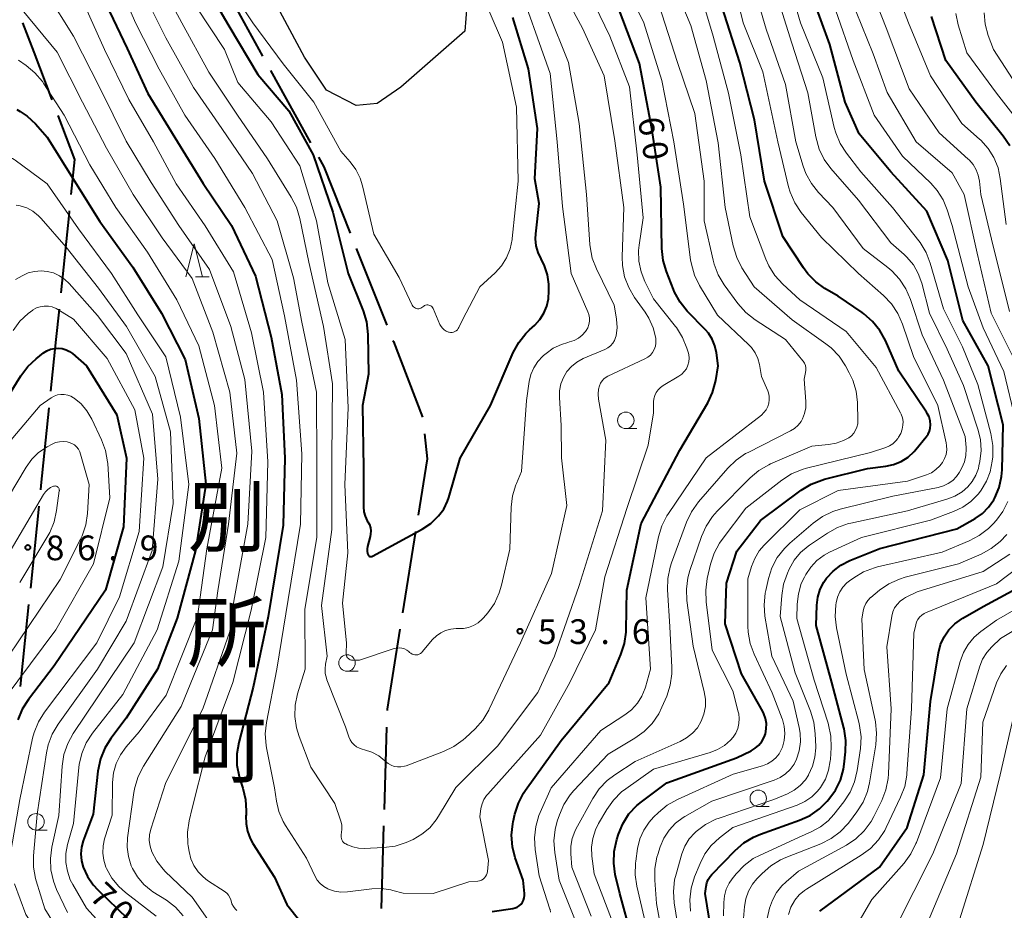
# Model space of a CAD drawing. Units: metres. Extents: x -74000 to -72000, y 31499 to 33000.
# Drawn here: x -72277 to -72128, y 31568 to 31703 of the extents above; entities that cross this region are included whole.
import ezdxf
from ezdxf.enums import TextEntityAlignment as Align

# ---------------------------------------------------------------- set-up
doc = ezdxf.new("R2010")
doc.units = ezdxf.units.M
for name, color, linetype, lineweight in [('110600_大字・町・丁目界', 7, 'Continuous', 40), ('510100_河川', 7, 'Continuous', 30), ('633100_広葉樹林', 7, 'Continuous', 13), ('633200_針葉樹林', 7, 'Continuous', 13), ('710100_等高線(計曲線)', 7, 'Continuous', 40), ('710200_等高線(主曲線)', 7, 'Continuous', 13), ('731200_図化機測定による標高点', 7, 'Continuous', 40), ('811400_(注記)大字・町・丁目', 7, 'Continuous', 80)]:
    doc.layers.add(name, color=color, linetype=linetype, lineweight=lineweight)
doc.styles.add('Style-Kanji V', font='MS Gothic.ttf')
doc.styles.add('Style-WORKING', font='MS Gothic.ttf')

msp = doc.modelspace()

# ---------------------------------------------------------------- linework, layer by layer
at = {"layer": '110600_大字・町・丁目界', "linetype": 'Continuous', "lineweight": 40}
for p, q in [((-72246.342, 31708.905), (-72240.298, 31697.964)), ((-72239.089, 31695.776), (-72233.044, 31684.834)), ((-72226.091, 31668.802), (-72221.463, 31657.191)), ((-72275.482, 31617.306), (-72274.2, 31629.74)), ((-72217.098, 31625.886), (-72219.077, 31613.543)), ((-72221.5, 31596.231), (-72221.869, 31583.737)), ((-72221.943, 31581.238), (-72222.312, 31568.743))]:
    msp.add_line(p, q, dxfattribs=at)
at = {"layer": '110600_大字・町・丁目界', "linetype": 'Continuous', "lineweight": 40, "flags": 128}
for points in [[(-72272.207, 31691.327), (-72274.97, 31698.57), (-72276.662, 31703.006)], [(-72269.317, 31676.988), (-72268.77, 31682.32), (-72271.315, 31688.991)], [(-72231.835, 31682.646), (-72231.02, 31681.17), (-72227.016, 31671.125)], [(-72270.862, 31662.068), (-72269.66, 31673.75), (-72269.58, 31674.43), (-72269.573, 31674.502)], [(-72272.401, 31647.147), (-72271.59, 31654.99), (-72271.118, 31659.581)], [(-72220.537, 31654.868), (-72220.47, 31654.7), (-72216.05, 31643.24), (-72216.046, 31643.204)], [(-72273.943, 31632.227), (-72273.88, 31632.84), (-72272.658, 31644.661)], [(-72215.763, 31640.72), (-72215.33, 31636.91), (-72216.702, 31628.354)], [(-72277.019, 31602.385), (-72275.94, 31612.87), (-72275.739, 31614.819)], [(-72219.473, 31611.075), (-72221.42, 31598.93), (-72221.426, 31598.73)]]:
    msp.add_lwpolyline(points, dxfattribs=at)
at = {"layer": '510100_河川', "linetype": 'Continuous', "lineweight": 30, "flags": 128}
msp.add_lwpolyline([(-72210.7, 31708.98), (-72209.3, 31705.62), (-72209.62, 31701.77), (-72219.32, 31693.27), (-72222.9, 31690.77), (-72226.12, 31690.49), (-72230.6, 31692.82), (-72233.93, 31697.8), (-72248.83, 31725.55), (-72252.85, 31734.76), (-72251.69, 31737), (-72249.13, 31740.55), (-72244.79, 31744.27), (-72235.36, 31747.68)], dxfattribs=at)
at = {"layer": '633100_広葉樹林', "linetype": 'Continuous', "lineweight": 13}
for p, q in [((-72185.21, 31641.49), (-72183.543, 31641.49)), ((-72227.49, 31604.7), (-72225.823, 31604.7)), ((-72165.12, 31584.17), (-72163.453, 31584.17)), ((-72274.67, 31580.62), (-72273.003, 31580.62))]:
    msp.add_line(p, q, dxfattribs=at)
for centre in [(-72185.21, 31642.74), (-72227.49, 31605.95), (-72165.12, 31585.42), (-72274.67, 31581.87)]:
    msp.add_circle(centre, 1.25, dxfattribs=at)
at = {"layer": '633200_針葉樹林', "linetype": 'Continuous', "lineweight": 13}
msp.add_line((-72250.472, 31664.49), (-72248.388, 31664.49), dxfattribs=at)
at = {"layer": '633200_針葉樹林', "linetype": 'Continuous', "lineweight": 13, "flags": 128}
msp.add_lwpolyline([(-72251.93, 31664.49), (-72250.68, 31669.49), (-72249.43, 31664.49)], dxfattribs=at)
at = {"layer": '710100_等高線(計曲線)', "linetype": 'Continuous', "lineweight": 40, "flags": 128}
for points, elevation in [([(-72149.8, 31686.2), (-72151.96, 31691), (-72154.25, 31699.75), (-72157, 31707.25), (-72158.76, 31715.24), (-72159.86, 31725), (-72165.06, 31737), (-72168.49, 31745.51), (-72172.39, 31753), (-72175.47, 31762.53), (-72177.4, 31769), (-72179.83, 31778.17), (-72183.29, 31785), (-72186.15, 31793.85), (-72189.39, 31801), (-72191.23, 31806.84)], 80), ([(-72249.19, 31709), (-72245.42, 31702.58), (-72241, 31695.19), (-72236.31, 31689.69), (-72232.65, 31683), (-72229.67, 31674.33), (-72227.32, 31665), (-72225.06, 31659.34), (-72224.56, 31657.67), (-72224.35, 31655.78), (-72224.26, 31649.74), (-72225.16, 31645), (-72225, 31635.51), (-72225, 31629.62), (-72224.94, 31628.89), (-72224.75, 31628.19), (-72224.44, 31627.52), (-72224.34, 31627.36), (-72224.11, 31626.93), (-72223.96, 31626.46), (-72223.9, 31625.98), (-72223.92, 31625.49), (-72223.99, 31625.14), (-72224.4, 31623.59), (-72224.45, 31623.25), (-72224.45, 31622.9), (-72224.39, 31622.56), (-72224.35, 31622.43), (-72224.31, 31622.34), (-72224.26, 31622.27), (-72224.2, 31622.21), (-72224.12, 31622.15), (-72224.04, 31622.11), (-72223.96, 31622.09), (-72223.87, 31622.08), (-72223.78, 31622.09), (-72223.69, 31622.11), (-72223.61, 31622.14), (-72216.11, 31626.22), (-72214.8, 31627.09), (-72213.6, 31628.24), (-72212.83, 31629.3)], 50), ([(-72264.57, 31707), (-72260.86, 31699.14), (-72257.7, 31692.3), (-72253.22, 31685), (-72249.33, 31678.67), (-72245, 31672.3), (-72241.38, 31664.62), (-72239, 31655.35), (-72237.36, 31646.64), (-72236.94, 31637), (-72237.17, 31626.83), (-72239.44, 31613), (-72241.74, 31602.26), (-72243.92, 31593.9), (-72244.21, 31592.18), (-72244.2, 31590.44), (-72243.88, 31588.72), (-72243.71, 31588.16), (-72243.3, 31586.96), (-72242.89, 31585.26), (-72242.77, 31583.52), (-72242.8, 31582.94), (-72242.82, 31582.75), (-72242.81, 31581.58), (-72242.6, 31580.43), (-72242.19, 31579.34), (-72241.78, 31578.6), (-72238.51, 31573.49)], 60), ([(-72179.55, 31666.98), (-72179.75, 31668.81), (-72179.89, 31678.11), (-72181.26, 31687), (-72183.13, 31696.87), (-72186.22, 31705)], 60), ([(-72149.08, 31658.9), (-72149.38, 31659.1), (-72153, 31661.56), (-72155, 31662.73), (-72156.4, 31663.73), (-72157.6, 31664.95), (-72158.26, 31665.85), (-72161.37, 31670.63), (-72164.18, 31679), (-72165.7, 31688.3), (-72167.91, 31697), (-72170.6, 31705.4)], 70), ([(-72126.97, 31684.36), (-72127.96, 31685.84), (-72132.1, 31691), (-72136.68, 31697.32), (-72138.82, 31703.96)], 90), ([(-72212.83, 31629.3), (-72212.26, 31630.48), (-72212.06, 31631.05), (-72210.33, 31637), (-72205.71, 31645), (-72202.28, 31653.01), (-72201.45, 31654.54), (-72200.37, 31655.91), (-72199.82, 31656.46), (-72199.03, 31657.17), (-72198.25, 31658.02), (-72197.62, 31659), (-72197.18, 31660.07), (-72196.92, 31661.19), (-72196.87, 31662.36), (-72196.91, 31663.41), (-72197.1, 31664.81), (-72197.52, 31666.17), (-72198.05, 31667.23), (-72198.52, 31668.19), (-72198.81, 31669.22), (-72198.92, 31670.27), (-72198.88, 31671.05), (-72198.36, 31675.64), (-72199, 31679.36), (-72198.6, 31687), (-72199.97, 31696.03), (-72202.36, 31703.85)], 50), ([(-72277.59, 31689.86), (-72277.06, 31689.59), (-72276.01, 31688.88), (-72274.74, 31687.72), (-72273, 31685.68), (-72268.88, 31679.12), (-72265, 31672.91), (-72260.01, 31665.99), (-72255.64, 31659), (-72252.04, 31651.96), (-72249.95, 31643), (-72248.91, 31633.09), (-72250.49, 31623), (-72253.25, 31612.75), (-72256.23, 31605), (-72261, 31597.59), (-72263.33, 31594.51), (-72264.25, 31593.04), (-72264.91, 31591.42), (-72265.3, 31589.55), (-72266.01, 31583), (-72267.5, 31578.99), (-72267.77, 31578.01), (-72267.86, 31576.99), (-72267.78, 31575.97), (-72267.53, 31575), (-72266.88, 31573.58), (-72266, 31572.29), (-72265.29, 31571.53), (-72260.8, 31567.2)], 70), ([(-72171.77, 31562.23), (-72173.18, 31571), (-72173.04, 31572.05), (-72172.92, 31572.6), (-72172.7, 31573.12), (-72172.4, 31573.59), (-72172.16, 31573.86), (-72168.63, 31577.52), (-72167.31, 31578.67), (-72165.82, 31579.56), (-72164.8, 31579.99), (-72158.86, 31582.11), (-72157.27, 31582.84), (-72155.84, 31583.83), (-72154.65, 31585), (-72154.39, 31585.29), (-72153.4, 31586.67), (-72152.66, 31588.2), (-72152.19, 31589.84), (-72152.08, 31590.6), (-72151.87, 31592.47), (-72151.83, 31594.22), (-72152.1, 31595.94), (-72152.15, 31596.14), (-72153.97, 31603), (-72156.35, 31611.65), (-72156.25, 31614.71), (-72156.1, 31615.94), (-72155.74, 31617.13), (-72155.18, 31618.23), (-72154.77, 31618.81), (-72153.78, 31619.89), (-72152.61, 31620.79), (-72151.25, 31621.48), (-72146.67, 31623.33), (-72135, 31626.3), (-72132.23, 31627.88), (-72131.13, 31628.64), (-72130.18, 31629.58), (-72129.41, 31630.67), (-72129.23, 31631), (-72128.58, 31632.57), (-72128.21, 31634.23), (-72128.13, 31635.25), (-72127.96, 31642.04), (-72130.25, 31651), (-72134.09, 31657.91), (-72136.38, 31667), (-72139.55, 31674.45), (-72145, 31680.44), (-72149.8, 31686.2)], 80), ([(-72205.48, 31568.28), (-72202.35, 31568.72), (-72202, 31568.8), (-72201.67, 31568.94), (-72201.37, 31569.14), (-72201.1, 31569.39), (-72200.88, 31569.68), (-72200.72, 31570), (-72200.61, 31570.34), (-72200.57, 31570.7), (-72200.58, 31571), (-72200.8, 31573), (-72201.98, 31576.39), (-72202.41, 31578.08), (-72202.54, 31579.82), (-72202.36, 31581.55), (-72202.3, 31581.86), (-72202.04, 31583.01), (-72201.51, 31584.67), (-72200.71, 31586.22), (-72200.41, 31586.66), (-72195, 31594.2), (-72187.71, 31603), (-72185.94, 31607.22), (-72185.4, 31608.88), (-72185.17, 31610.61), (-72185.16, 31610.93), (-72185.06, 31617), (-72182.9, 31627.1), (-72177, 31638.21), (-72172.78, 31645.41), (-72172.04, 31646.99), (-72171.55, 31648.81), (-72171.19, 31651), (-72171.46, 31653), (-72171.69, 31654.05), (-72172.11, 31655.04), (-72172.69, 31655.94), (-72173.13, 31656.45), (-72175.88, 31659.3), (-72176.97, 31660.66), (-72177.82, 31662.18), (-72177.99, 31662.59), (-72179.06, 31665.31), (-72179.55, 31666.98)], 60), ([(-72184.36, 31564.53), (-72186.13, 31571), (-72186.8, 31573.87), (-72187.05, 31575.6), (-72187, 31577.34), (-72186.59, 31579.2), (-72186.34, 31579.97), (-72185.67, 31581.58), (-72184.73, 31583.05), (-72183.55, 31584.33), (-72182.84, 31584.91), (-72179, 31587.8), (-72168.44, 31591.56), (-72166.21, 31592.64), (-72165.59, 31593.02), (-72165.05, 31593.49), (-72164.59, 31594.05), (-72164.24, 31594.68), (-72164.04, 31595.23), (-72163.9, 31595.98), (-72163.88, 31596.75), (-72164, 31597.51), (-72164.25, 31598.23), (-72164.44, 31598.61), (-72167.68, 31604.32), (-72170.13, 31611.87), (-72169.96, 31618.04), (-72168.38, 31622.9), (-72164.8, 31627.55), (-72158.59, 31632.14), (-72157.11, 31633.05), (-72155.49, 31633.69), (-72155.08, 31633.81), (-72148.56, 31635.44), (-72145.78, 31635.79), (-72144.58, 31636.05), (-72143.44, 31636.52), (-72142.4, 31637.17), (-72141.48, 31638), (-72141.22, 31638.3), (-72139.63, 31640.23), (-72139.35, 31640.64), (-72139.15, 31641.08), (-72139.02, 31641.56), (-72138.98, 31642.07), (-72139.05, 31642.67), (-72139.21, 31643.26), (-72139.48, 31643.8), (-72139.58, 31643.96), (-72143.79, 31650.21), (-72145.84, 31654.86), (-72146.68, 31656.39), (-72147.77, 31657.75), (-72149.08, 31658.9)], 70), ([(-72279.78, 31645), (-72276.97, 31649.5), (-72275.92, 31650.89), (-72274.64, 31652.09), (-72273.52, 31652.96), (-72273.02, 31653.29), (-72272.47, 31653.53), (-72271.88, 31653.66), (-72271.28, 31653.69), (-72270.68, 31653.62), (-72270.11, 31653.44), (-72269.57, 31653.17), (-72269.14, 31652.86), (-72267, 31651), (-72262.41, 31643.59), (-72260.96, 31637), (-72261.39, 31626.61), (-72264.13, 31617), (-72271.92, 31605.54), (-72275.82, 31600.43), (-72276.75, 31598.96), (-72277.41, 31597.35)], 80), ([(-72155.79, 31568.3), (-72146.71, 31575), (-72142.54, 31581), (-72140.02, 31589), (-72139, 31600.12), (-72137.79, 31607.48), (-72137.47, 31608.74), (-72136.93, 31609.92), (-72136.2, 31610.99), (-72135.3, 31611.91), (-72134.25, 31612.67), (-72134.1, 31612.75), (-72131, 31614.5), (-72124.74, 31617.9)], 90), ([(-72238.51, 31573.49), (-72236.65, 31569.35), (-72234.63, 31566.85)], 60)]:
    msp.add_lwpolyline(points, dxfattribs=dict(at, elevation=elevation))
at = {"layer": '710200_等高線(主曲線)', "linetype": 'Continuous', "lineweight": 13, "flags": 128}
for points, elevation in [([(-72126.19, 31651.81), (-72129.77, 31659), (-72131.89, 31668.11), (-72133.88, 31677), (-72135.72, 31680.28), (-72141.17, 31685), (-72145.55, 31692.45), (-72147.7, 31698.3), (-72151.11, 31706.89), (-72152.44, 31715.56), (-72153.17, 31723), (-72156.57, 31731.43), (-72161, 31741.57), (-72164.08, 31749.92), (-72166.69, 31759), (-72169.16, 31768.84), (-72169, 31775.19), (-72171.86, 31784.14), (-72175, 31792.77), (-72178.33, 31799.67), (-72183, 31806.44), (-72185.46, 31810.08)], 84), ([(-72183.55, 31572.1), (-72183.81, 31573.83), (-72183.76, 31575.57), (-72183.71, 31575.92), (-72183.42, 31577.84), (-72183.08, 31579.27), (-72182.49, 31580.61), (-72181.68, 31581.82), (-72181, 31582.58), (-72180.27, 31583.29), (-72178.92, 31584.4), (-72177.38, 31585.27), (-72168.92, 31589.08), (-72164.46, 31590.36), (-72163.72, 31590.65), (-72163.05, 31591.05), (-72162.45, 31591.57), (-72161.95, 31592.19), (-72161.57, 31592.88), (-72161.45, 31593.17), (-72161.17, 31594.21), (-72161.08, 31595.28), (-72161.17, 31596.35), (-72161.45, 31597.39), (-72161.49, 31597.5), (-72163, 31601.42), (-72165.76, 31607.27), (-72166.36, 31608.91), (-72166.67, 31610.62), (-72166.71, 31611.53), (-72166.71, 31618.71), (-72166.15, 31620.57), (-72165.66, 31621.81), (-72164.96, 31622.95), (-72164.22, 31623.8), (-72158.82, 31629.18), (-72153, 31632.11), (-72142.5, 31633.5), (-72139.61, 31634.48), (-72138.85, 31634.81), (-72138.17, 31635.27), (-72137.57, 31635.83), (-72137.17, 31636.36), (-72136.85, 31636.96), (-72136.64, 31637.59), (-72136.54, 31638.26), (-72136.56, 31638.93), (-72136.63, 31639.32), (-72137.89, 31645), (-72141.58, 31652.42), (-72143.23, 31657.35), (-72143.93, 31658.95), (-72144.89, 31660.4), (-72146.12, 31661.69), (-72149.89, 31665), (-72155.55, 31670.45), (-72158.6, 31674.28), (-72159.57, 31675.73), (-72160.26, 31677.33), (-72160.51, 31678.17), (-72162.16, 31685), (-72164.41, 31695.59), (-72167.43, 31703), (-72169.69, 31712.31)], 72), ([(-72133.64, 31637.41), (-72133.59, 31638.4), (-72133.6, 31638.64), (-72133.73, 31640.27), (-72137, 31648.84), (-72140.27, 31655.73), (-72142.03, 31661.08), (-72142.72, 31662.69), (-72143.67, 31664.14), (-72144.87, 31665.41), (-72145.47, 31665.91), (-72149.22, 31668.78), (-72153.82, 31675), (-72155.98, 31677.28), (-72157.06, 31678.64), (-72157.89, 31680.18), (-72158.29, 31681.27), (-72159.41, 31685), (-72161, 31693.69), (-72163.93, 31702.07), (-72167, 31712.62)], 74), ([(-72263, 31711.03), (-72259.6, 31703), (-72255.98, 31696.02), (-72252.11, 31689), (-72247.54, 31682.46), (-72242.99, 31675.01), (-72238.85, 31667.15), (-72237, 31658.6), (-72235.16, 31648.84), (-72234.35, 31637.65), (-72234.56, 31627), (-72236.42, 31615.58), (-72238.14, 31605), (-72239.71, 31596.93), (-72239.9, 31595.2), (-72239.77, 31593.46), (-72239.7, 31593.07), (-72238.5, 31587), (-72238.2, 31585), (-72237.83, 31583.41), (-72237.18, 31581.91), (-72236.82, 31581.3), (-72233.65, 31576.35), (-72232.37, 31573.65), (-72232.02, 31573.04), (-72231.57, 31572.51), (-72231.03, 31572.06), (-72230.42, 31571.71), (-72230.33, 31571.67), (-72229.4, 31571.36), (-72228.43, 31571.22), (-72227.42, 31571.25), (-72223.73, 31571.69), (-72222.28, 31571.74), (-72220.84, 31571.54), (-72220.54, 31571.46), (-72218.97, 31571.03), (-72214.41, 31571), (-72209, 31572.74), (-72207.66, 31572.87), (-72207.38, 31572.92), (-72207.11, 31573.02), (-72206.87, 31573.17)], 58), ([(-72220.21, 31578.18), (-72218.55, 31578.71), (-72218.16, 31578.88), (-72217.48, 31579.2), (-72216.14, 31579.97), (-72214.95, 31580.97), (-72213.95, 31582.15), (-72213.6, 31582.7), (-72211, 31587.06), (-72204.68, 31593.32), (-72198.54, 31601.46), (-72196.02, 31607), (-72192.3, 31617.7), (-72188.73, 31629), (-72188.25, 31639.75), (-72189.34, 31645.97), (-72189.41, 31646.71), (-72189.34, 31647.45), (-72189.21, 31648), (-72189.04, 31648.39), (-72188.82, 31648.74), (-72188.53, 31649.05), (-72188.2, 31649.3), (-72187.93, 31649.44), (-72182.32, 31652.06), (-72181.87, 31652.32), (-72181.48, 31652.65), (-72181.15, 31653.04), (-72180.9, 31653.49), (-72180.72, 31653.97), (-72180.63, 31654.47), (-72180.63, 31654.99), (-72180.66, 31655.19), (-72181.05, 31656.76), (-72181.7, 31658.24), (-72182.29, 31659.17), (-72183.88, 31661.38), (-72184.77, 31662.87), (-72185.39, 31664.51), (-72185.71, 31666.22), (-72185.76, 31667.53), (-72185.52, 31675), (-72186.85, 31685.15), (-72188.51, 31695), (-72191.76, 31702.24), (-72196.68, 31711.32)], 56), ([(-72211.76, 31611.09), (-72210.96, 31611.17), (-72210.65, 31611.16), (-72209.84, 31611.17), (-72209.05, 31611.33), (-72208.29, 31611.62), (-72207.6, 31612.04), (-72206.99, 31612.58), (-72206.79, 31612.8), (-72206.15, 31613.56), (-72205.14, 31614.99), (-72204.4, 31616.57), (-72204.05, 31617.75), (-72202.79, 31623.21), (-72202.59, 31629.59), (-72202.39, 31631.32), (-72201.89, 31632.99), (-72201.81, 31633.19), (-72201.04, 31635), (-72200.27, 31645.73), (-72199.86, 31648.62), (-72199.61, 31649.7), (-72199.17, 31650.73), (-72198.56, 31651.66), (-72197.8, 31652.47), (-72197.69, 31652.57), (-72197.31, 31652.89), (-72196.21, 31653.68), (-72194.98, 31654.27), (-72194.01, 31654.57), (-72193.75, 31654.63), (-72193.05, 31654.86), (-72192.4, 31655.21), (-72191.82, 31655.66), (-72191.33, 31656.21), (-72191.23, 31656.35), (-72190.98, 31656.79), (-72190.81, 31657.28), (-72190.72, 31657.78), (-72190.73, 31658.29), (-72190.82, 31658.8), (-72190.96, 31659.2), (-72193.51, 31665), (-72194.81, 31675.19), (-72195.62, 31685), (-72196.67, 31695.33), (-72201.88, 31710.03)], 52), ([(-72182.23, 31602.3), (-72181.46, 31605), (-72182.19, 31615.81), (-72180.26, 31625.06), (-72179.75, 31626.73), (-72178.97, 31628.28), (-72178.73, 31628.64), (-72173, 31637.06), (-72164.64, 31643.54), (-72164.25, 31643.91), (-72163.92, 31644.34), (-72163.67, 31644.82), (-72163.51, 31645.34), (-72163.45, 31645.87), (-72163.47, 31646.41), (-72163.59, 31646.94), (-72163.69, 31647.2), (-72164.61, 31649.39), (-72164.93, 31651.2), (-72165.18, 31652.13), (-72165.59, 31653), (-72166.15, 31653.79), (-72166.59, 31654.26), (-72171.31, 31658.69), (-72174.02, 31663.19), (-72174.79, 31664.75), (-72175.27, 31666.43), (-72175.38, 31667.1), (-72176.45, 31675.55), (-72177.92, 31685), (-72179.73, 31694.27), (-72182.46, 31703), (-72185.91, 31710.09)], 62), ([(-72176.02, 31617.16), (-72175.8, 31618.88), (-72175.5, 31619.98), (-72173.74, 31625.13), (-72173.04, 31626.72), (-72172.07, 31628.17), (-72171.37, 31628.96), (-72166.35, 31634.01), (-72165.02, 31635.13), (-72163.51, 31636.01), (-72163.24, 31636.13), (-72157, 31638.84), (-72154.47, 31639.06), (-72153.3, 31639.26), (-72152.18, 31639.67), (-72151.38, 31640.1), (-72150.98, 31640.41), (-72150.63, 31640.79), (-72150.35, 31641.23), (-72150.15, 31641.71), (-72150.04, 31642.21), (-72150.02, 31642.68), (-72150.09, 31645.43), (-72150.29, 31647.16), (-72150.78, 31648.83), (-72151.32, 31649.97), (-72151.89, 31651.02), (-72152.86, 31652.47), (-72154.07, 31653.73), (-72154.87, 31654.36), (-72160, 31658), (-72165.75, 31663), (-72167.59, 31665.87), (-72168.39, 31667.42), (-72168.95, 31669.23), (-72170.14, 31675), (-72171.19, 31684.81), (-72173, 31694.3), (-72175.36, 31702.64), (-72178.89, 31711.11)], 66), ([(-72131.83, 31648.17), (-72134.13, 31653.87), (-72137, 31659.67), (-72139.02, 31666.57), (-72139.66, 31668.2), (-72140.56, 31669.69), (-72140.77, 31669.95), (-72144.75, 31675), (-72149.57, 31680.43), (-72151.75, 31683.24), (-72152.7, 31684.71), (-72153.37, 31686.32), (-72153.61, 31687.17), (-72155.31, 31694.69), (-72158.73, 31703), (-72161.03, 31710.97)], 78), ([(-72127.54, 31672.46), (-72128.41, 31679.43), (-72128.75, 31681.05), (-72129.37, 31682.59), (-72130.25, 31683.99), (-72131.36, 31685.22), (-72131.54, 31685.38), (-72134.23, 31687.77), (-72138.98, 31695), (-72142.33, 31703), (-72145.28, 31710.72)], 88), ([(-72256.19, 31709.81), (-72252.57, 31703), (-72248.46, 31695.54), (-72244.12, 31689), (-72239.58, 31682.42), (-72235.95, 31676.61), (-72235.16, 31675.05), (-72234.64, 31673.33), (-72233.28, 31666.72), (-72231.07, 31657), (-72229.72, 31648.28), (-72229.8, 31637), (-72229.82, 31626.18), (-72231.35, 31614.65), (-72230.49, 31607), (-72230.74, 31605.79), (-72230.83, 31605.07), (-72230.79, 31604.35), (-72230.63, 31603.65), (-72230.54, 31603.42), (-72227.72, 31596.28), (-72227.23, 31594.77), (-72227.04, 31594.31), (-72226.77, 31593.9), (-72226.43, 31593.54), (-72226.04, 31593.24), (-72225.6, 31593.01), (-72225.2, 31592.89), (-72224.84, 31592.8), (-72223.71, 31592.42), (-72222.67, 31591.85), (-72221.74, 31591.11), (-72221.65, 31591.02), (-72221.26, 31590.7), (-72220.81, 31590.44), (-72220.33, 31590.27), (-72219.82, 31590.18), (-72219.31, 31590.19), (-72218.8, 31590.28), (-72218.54, 31590.37), (-72212.87, 31592.52), (-72211.3, 31593.28), (-72209.89, 31594.3), (-72209.55, 31594.6), (-72208.08, 31595.99), (-72206.92, 31597.3), (-72206.01, 31598.78), (-72205.92, 31598.96), (-72201.16, 31609), (-72196.48, 31619.52), (-72194.16, 31629.84), (-72194.96, 31637.04), (-72195, 31641.97), (-72195.28, 31646.2), (-72195.26, 31647.24), (-72195.06, 31648.26)], 54), ([(-72246.25, 31709.75), (-72241.77, 31703), (-72237.19, 31696.81), (-72232.53, 31691), (-72228.44, 31683.56), (-72227.04, 31681.96), (-72226.17, 31680.78), (-72225.51, 31679.47), (-72225.15, 31678.3), (-72223.45, 31671), (-72219.6, 31664.4), (-72217.62, 31660.23), (-72217.53, 31660.08), (-72217.42, 31659.95), (-72217.28, 31659.84), (-72217.13, 31659.75), (-72216.97, 31659.69), (-72216.8, 31659.66), (-72216.62, 31659.66), (-72216.45, 31659.7), (-72216.29, 31659.76), (-72216.14, 31659.84), (-72216, 31659.96), (-72215.87, 31660.07), (-72215.73, 31660.16), (-72215.57, 31660.22), (-72215.41, 31660.25), (-72215.24, 31660.25), (-72215.08, 31660.23), (-72214.92, 31660.17), (-72214.78, 31660.09), (-72214.65, 31659.99), (-72214.54, 31659.86), (-72214.45, 31659.72), (-72214.43, 31659.68), (-72213.4, 31657.29), (-72213.24, 31656.97), (-72213.02, 31656.7), (-72212.75, 31656.46), (-72212.45, 31656.27), (-72212.12, 31656.14), (-72212, 31656.11), (-72211.78, 31656.08), (-72211.55, 31656.08), (-72211.33, 31656.13), (-72211.12, 31656.21), (-72210.93, 31656.33), (-72210.76, 31656.48), (-72210.62, 31656.66), (-72210.55, 31656.8)], 48), ([(-72210.55, 31656.8), (-72209.91, 31658.09), (-72207.34, 31663), (-72205.05, 31665.12), (-72204.08, 31666.19), (-72203.31, 31667.41), (-72202.76, 31668.75), (-72202.46, 31670.17), (-72202.44, 31670.34), (-72201.52, 31679), (-72201.78, 31690.22), (-72203.93, 31700.07), (-72208.12, 31709.88)], 48), ([(-72147.22, 31650.78), (-72151.76, 31656.24), (-72158.79, 31661), (-72161.4, 31663.4), (-72162.58, 31664.69), (-72163.51, 31666.16), (-72163.98, 31667.21), (-72166.4, 31673.6), (-72167.75, 31683), (-72169.63, 31692.37), (-72171.95, 31701), (-72174.5, 31709.5)], 68), ([(-72133.98, 31648.02), (-72136.46, 31653.54), (-72139.13, 31659), (-72140.32, 31663.56), (-72140.84, 31665), (-72141.59, 31666.32), (-72142.57, 31667.5), (-72143, 31667.91), (-72145, 31669.67), (-72149.89, 31676.11), (-72154.09, 31680.92), (-72155.12, 31682.32), (-72155.89, 31683.89), (-72156.41, 31685.72), (-72157.61, 31692.39), (-72160.05, 31699.95), (-72162.84, 31709)], 76), ([(-72127, 31659.24), (-72129.76, 31670.24), (-72131.37, 31677), (-72131.57, 31679), (-72131.74, 31679.9), (-72132.07, 31680.75), (-72132.54, 31681.54), (-72133.14, 31682.23), (-72133.26, 31682.35), (-72137.66, 31686.34), (-72142.21, 31693), (-72145.73, 31702.27), (-72148.36, 31709)], 86), ([(-72273, 31707.44), (-72268.99, 31701.01), (-72264.92, 31693.08), (-72261, 31685.07), (-72257.21, 31678.79), (-72253, 31672.28), (-72248.36, 31665.64), (-72245.11, 31657), (-72243, 31648.93), (-72241.93, 31638.07), (-72242.53, 31627), (-72244.69, 31615.31), (-72245.29, 31610.71), (-72249.39, 31599), (-72255, 31587.84), (-72257.26, 31580.75), (-72257.45, 31579.91), (-72257.49, 31579.05), (-72257.38, 31578.19), (-72257.1, 31577.31), (-72256.36, 31575.92), (-72255.39, 31574.69), (-72255.06, 31574.34), (-72251, 31570.44), (-72248.59, 31567.06)], 64), ([(-72206.87, 31573.17), (-72206.65, 31573.36), (-72206.47, 31573.58), (-72206.33, 31573.83), (-72206.23, 31574.1), (-72206.19, 31574.34), (-72206.02, 31575.98), (-72207.36, 31582.64), (-72207.18, 31583.88), (-72207.01, 31584.59), (-72206.73, 31585.26), (-72206.33, 31585.86), (-72206.16, 31586.06), (-72198.16, 31595), (-72193.7, 31603), (-72189.81, 31611), (-72188.38, 31619), (-72185, 31629.53), (-72181.82, 31639), (-72181, 31643.87), (-72181, 31645.53), (-72180.96, 31646.03), (-72180.83, 31646.52), (-72180.61, 31646.97), (-72180.32, 31647.39), (-72179.97, 31647.74), (-72179.56, 31648.03), (-72177.18, 31649.42), (-72176.73, 31649.74), (-72176.34, 31650.13), (-72176.02, 31650.58), (-72175.79, 31651.09), (-72175.65, 31651.62), (-72175.6, 31652.17), (-72175.65, 31652.72), (-72175.75, 31653.1), (-72175.94, 31653.71), (-72176.6, 31655.32), (-72177.52, 31656.8), (-72177.67, 31656.98), (-72181, 31661.16), (-72182.3, 31663.78), (-72182.9, 31665.29), (-72183.22, 31666.88), (-72183.26, 31668.5), (-72183.18, 31669.29), (-72182.57, 31673.43), (-72183.5, 31683), (-72184.66, 31693.34), (-72187.61, 31701), (-72190.67, 31707.33)], 58), ([(-72267.6, 31706.4), (-72264.27, 31699), (-72260.61, 31691.39), (-72256.83, 31685), (-72253.41, 31678.59), (-72249, 31672.25), (-72244.73, 31665.27), (-72242, 31656), (-72240.15, 31647), (-72239.53, 31636.47), (-72239.83, 31625), (-72242.05, 31613.95), (-72244.83, 31603), (-72249, 31591.71), (-72251, 31583.92), (-72251.44, 31582.01), (-72251.68, 31580.29), (-72251.62, 31578.54), (-72251.57, 31578.21), (-72251.44, 31577.34), (-72251.17, 31576.25), (-72250.72, 31575.23), (-72250.09, 31574.3), (-72249.32, 31573.5), (-72248.65, 31572.99), (-72246, 31571.23), (-72245.7, 31571)], 62), ([(-72250.43, 31705.57), (-72246.1, 31699), (-72244.04, 31693.96), (-72239, 31688.01), (-72234.64, 31681.36), (-72232.15, 31673), (-72230.39, 31663.61), (-72227.76, 31655), (-72227.34, 31644.66), (-72227.82, 31633), (-72227.35, 31622.65), (-72228.19, 31615), (-72227.57, 31609), (-72227.62, 31607.37), (-72227.6, 31607.2), (-72227.57, 31607.04), (-72227.5, 31606.88), (-72227.4, 31606.74), (-72227.29, 31606.62), (-72227.15, 31606.52), (-72227, 31606.44), (-72226.84, 31606.39), (-72226.67, 31606.37), (-72226.63, 31606.37), (-72225.61, 31606.39), (-72220.35, 31608.13), (-72219.97, 31608.22), (-72219.57, 31608.25), (-72219.17, 31608.2), (-72218.79, 31608.09), (-72218.43, 31607.91), (-72218.11, 31607.67), (-72218, 31607.56), (-72217.83, 31607.42), (-72217.63, 31607.3), (-72217.42, 31607.22), (-72217.2, 31607.18), (-72216.97, 31607.18), (-72216.75, 31607.21), (-72216.54, 31607.29), (-72216.34, 31607.4), (-72216.17, 31607.54), (-72216.08, 31607.64), (-72214.51, 31609.51), (-72213.94, 31610.08), (-72213.28, 31610.54), (-72212.54, 31610.89), (-72211.76, 31611.09)], 52), ([(-72167.03, 31637.7), (-72166.67, 31637.89), (-72160.22, 31641.15), (-72159.61, 31641.53), (-72159.08, 31642.01), (-72158.63, 31642.57), (-72158.39, 31642.99), (-72158.08, 31643.79), (-72157.91, 31644.64), (-72157.89, 31645.58), (-72158.16, 31649), (-72157.93, 31650), (-72157.88, 31650.36), (-72157.89, 31650.72), (-72157.97, 31651.08), (-72158.1, 31651.41), (-72158.29, 31651.72), (-72158.35, 31651.79), (-72161, 31655), (-72165.6, 31658), (-72166.98, 31659.08), (-72168.22, 31660.48), (-72170.29, 31663.31), (-72171.19, 31664.8), (-72171.82, 31666.43), (-72171.98, 31667.04), (-72173.3, 31673), (-72173.32, 31679), (-72174.72, 31689.28), (-72177.38, 31697), (-72180.21, 31705.79)], 64), ([(-72276.79, 31705), (-72271.44, 31698.56), (-72267.6, 31691), (-72263.97, 31684.03), (-72259.94, 31677), (-72255.56, 31670.44), (-72251, 31664.27), (-72247.86, 31656.14), (-72245.28, 31647), (-72244.23, 31637.77), (-72245.46, 31627), (-72247.1, 31616.9), (-72247.88, 31611), (-72252.64, 31599.36), (-72258.37, 31590.31), (-72259.17, 31588.76), (-72259.69, 31587.09), (-72259.82, 31586.32), (-72260.77, 31579.42), (-72260.84, 31578), (-72260.66, 31576.58), (-72260.23, 31575.21), (-72260.05, 31574.79), (-72259.3, 31573.51), (-72258.34, 31572.38), (-72257.2, 31571.44), (-72256.94, 31571.27), (-72254.89, 31569.96), (-72253.51, 31568.9), (-72252.33, 31567.62)], 66), ([(-72257.09, 31705), (-72255, 31700.76), (-72250.79, 31693.21), (-72246.48, 31687), (-72241.84, 31680.16), (-72238.07, 31673), (-72235.62, 31664.38), (-72234.37, 31657.63), (-72232.11, 31647), (-72232.09, 31635.91), (-72232.06, 31625), (-72233.89, 31614.11), (-72233.87, 31605), (-72235.01, 31601.27), (-72235.37, 31599.57), (-72235.42, 31597.83), (-72235.18, 31596.1), (-72234.78, 31594.8), (-72233, 31590.13), (-72229.35, 31584.65), (-72228.44, 31581.98), (-72228.3, 31581.39), (-72228.26, 31580.78), (-72228.32, 31580.18), (-72228.36, 31580), (-72228.4, 31579.78), (-72228.4, 31579.55), (-72228.35, 31579.32), (-72228.27, 31579.11), (-72228.16, 31578.92), (-72228.01, 31578.74), (-72227.83, 31578.6), (-72227.7, 31578.52), (-72227.43, 31578.38), (-72226.63, 31578.05), (-72225.78, 31577.86), (-72224.9, 31577.82), (-72221.94, 31577.95), (-72220.21, 31578.18)], 56), ([(-72195.06, 31648.26), (-72194.68, 31649.24), (-72194.15, 31650.13), (-72193.46, 31650.91), (-72192.65, 31651.57), (-72191.67, 31652.1), (-72188.37, 31653.51), (-72187.93, 31653.74), (-72187.53, 31654.05), (-72187.2, 31654.43), (-72186.93, 31654.85), (-72186.75, 31655.31), (-72186.69, 31655.55), (-72186.53, 31656.81), (-72186.6, 31658.08), (-72186.66, 31658.46), (-72187, 31660.22), (-72189.67, 31665.73), (-72190.3, 31667.36), (-72190.63, 31669.07), (-72190.65, 31669.41), (-72191.18, 31677), (-72192.26, 31687.74), (-72193.89, 31697), (-72197, 31704.68)], 54), ([(-72126.08, 31642.77), (-72127.87, 31650.13), (-72131, 31656.79), (-72133.26, 31663), (-72135.7, 31672.3), (-72136.44, 31674.65), (-72137.08, 31676.2), (-72137.98, 31677.61), (-72138.96, 31678.7), (-72143.22, 31682.78), (-72147.55, 31689), (-72150.71, 31697.29), (-72153.42, 31705)], 82), ([(-72124.01, 31685.99), (-72129, 31692.37), (-72133.5, 31698.5), (-72134.79, 31702.71), (-72135.15, 31704.42)], 92), ([(-72125.34, 31692.66), (-72129.45, 31699), (-72130.23, 31701.12), (-72130.69, 31702.8), (-72130.85, 31704.54)], 94), ([(-72277.35, 31697.37), (-72276.17, 31696.55), (-72274.83, 31695.44), (-72273.71, 31694.11), (-72273.5, 31693.79), (-72270.38, 31689), (-72266.49, 31681.51), (-72262.58, 31675), (-72257.75, 31668.25), (-72253.29, 31661), (-72249.97, 31654.03), (-72247.61, 31645), (-72246.51, 31635.49), (-72248.75, 31623.25), (-72250.18, 31613), (-72254.91, 31601.09), (-72259, 31595.53), (-72261, 31593.21), (-72261.86, 31592.02), (-72262.5, 31590.69), (-72262.9, 31589.28), (-72263.05, 31587.83), (-72263.13, 31582.87), (-72264.26, 31579.3), (-72264.49, 31578.22), (-72264.54, 31577.12), (-72264.4, 31576.03), (-72264.07, 31574.98), (-72263.99, 31574.81), (-72263.17, 31573.34), (-72262.1, 31572.04), (-72261.09, 31571.14), (-72256.45, 31567.55)], 68), ([(-72286.18, 31672.61), (-72285.56, 31673.32), (-72283.34, 31677.48), (-72281, 31681.24), (-72279.96, 31682.12), (-72279.71, 31682.29), (-72279.44, 31682.42), (-72279.15, 31682.5), (-72278.85, 31682.53), (-72278.55, 31682.5), (-72278.26, 31682.43), (-72277.99, 31682.3), (-72277.82, 31682.19), (-72273, 31678.63), (-72268.22, 31671.78), (-72263.24, 31665), (-72259.24, 31658.76), (-72255, 31652.36), (-72252.76, 31643.24), (-72251.48, 31633), (-72253, 31621.4), (-72256.27, 31611)], 72), ([(-72277.67, 31675.37), (-72277.09, 31675.29), (-72276.07, 31674.95), (-72275.13, 31674.44)], 74), ([(-72275.13, 31674.44), (-72274.29, 31673.77), (-72273.88, 31673.34), (-72270.1, 31669), (-72265.2, 31662.8), (-72260.95, 31657), (-72256.59, 31649.41), (-72254.26, 31641), (-72253.87, 31630.13), (-72255.45, 31620.55), (-72259.76, 31609), (-72269.03, 31595.25), (-72269.87, 31593.72), (-72270.44, 31592.07), (-72270.72, 31590.3), (-72271.2, 31582.8), (-72272.26, 31578.03), (-72272.49, 31576.3), (-72272.41, 31574.56), (-72272.04, 31572.85), (-72271.56, 31571.62), (-72269.91, 31568.09)], 74), ([(-72277.8, 31664.1), (-72276.77, 31664.68), (-72275.86, 31665.09), (-72274.89, 31665.34), (-72273.9, 31665.42), (-72273, 31665.34), (-72272.03, 31665.09), (-72271.12, 31664.67), (-72270.3, 31664.1), (-72269.66, 31663.48)], 76), ([(-72269.66, 31663.48), (-72265.37, 31658.63), (-72261, 31652.9), (-72257, 31643.66), (-72256.2, 31633.8), (-72257.05, 31623), (-72261, 31612.3), (-72265.35, 31605), (-72271.32, 31596.68), (-72272.21, 31595.18), (-72272.82, 31593.55), (-72273.08, 31592.34), (-72274.48, 31583), (-72275.05, 31576.73), (-72275.06, 31574.99), (-72274.76, 31573.27), (-72274.65, 31572.89), (-72273.35, 31568.65), (-72269, 31561.64)], 76), ([(-72278.15, 31656.37), (-72277.11, 31657.77), (-72275.85, 31658.97), (-72275.17, 31659.46), (-72275.13, 31659.49), (-72274.59, 31659.79), (-72274.02, 31659.98), (-72273.41, 31660.07), (-72272.8, 31660.06), (-72272.2, 31659.94), (-72271.63, 31659.72), (-72271.35, 31659.56), (-72269, 31658.11), (-72263.87, 31652.13), (-72259.68, 31644.32), (-72258.32, 31637), (-72259, 31625.88), (-72262.02, 31615.98), (-72265.44, 31609), (-72273.38, 31598.51), (-72274.3, 31597.03), (-72274.96, 31595.42), (-72275.19, 31594.54), (-72277.13, 31585.27), (-72278.44, 31577.67)], 78), ([(-72187, 31566.03), (-72190.01, 31573.99), (-72190.36, 31576.64), (-72190.41, 31578.01), (-72190.23, 31579.36), (-72189.82, 31580.67), (-72189.35, 31581.61), (-72188.1, 31583.75), (-72187.1, 31585.17), (-72185.86, 31586.4), (-72185.21, 31586.89), (-72181, 31589.84), (-72172.4, 31592.38), (-72171.28, 31592.82), (-72170.25, 31593.45), (-72169.34, 31594.25), (-72168.95, 31594.7), (-72168.53, 31595.33), (-72168.23, 31596.03), (-72168.05, 31596.76), (-72168.01, 31597.51), (-72168.09, 31598.26), (-72168.15, 31598.52), (-72169, 31601.71), (-72172.1, 31607.9), (-72173.03, 31615.23), (-72173.09, 31616.97), (-72172.85, 31618.74), (-72172.34, 31620.93), (-72171.8, 31622.58), (-72170.98, 31624.12), (-72170.57, 31624.7), (-72167, 31629.42), (-72161.54, 31633.68), (-72160.08, 31634.63), (-72158.48, 31635.31), (-72157.78, 31635.51), (-72148.11, 31637.89), (-72145.78, 31638.63), (-72145.21, 31638.87), (-72144.7, 31639.2), (-72144.25, 31639.62), (-72143.94, 31640), (-72143.83, 31640.17), (-72143.49, 31640.76), (-72143.27, 31641.41), (-72143.17, 31642), (-72143.16, 31642.58), (-72143.26, 31643.15), (-72143.45, 31643.7), (-72143.54, 31643.89), (-72147.22, 31650.78)], 68), ([(-72176.82, 31563), (-72177.86, 31569.58), (-72177.98, 31571.32), (-72177.8, 31573.05), (-72177.59, 31573.93), (-72176.7, 31576.99), (-72176.24, 31578.18), (-72175.59, 31579.26), (-72174.75, 31580.21), (-72174.56, 31580.39), (-72174.52, 31580.42), (-72173.12, 31581.47), (-72171.57, 31582.25), (-72171.07, 31582.43), (-72162.75, 31585.25), (-72160.69, 31586.12), (-72159.67, 31586.67), (-72158.75, 31587.39), (-72157.97, 31588.25), (-72157.52, 31588.94), (-72157.48, 31589), (-72156.89, 31590.29), (-72156.53, 31591.66), (-72156.41, 31593.08), (-72156.41, 31593.3), (-72156.47, 31595.23), (-72156.68, 31596.96), (-72157.19, 31598.64), (-72159.53, 31604.47), (-72161.81, 31613), (-72161.56, 31616.2), (-72161.28, 31617.92), (-72160.69, 31619.59), (-72160.41, 31620.2), (-72159.66, 31621.53), (-72158.69, 31622.7), (-72157.53, 31623.69), (-72157.35, 31623.81), (-72154.61, 31625.66), (-72153.08, 31626.51), (-72151.43, 31627.08), (-72151.1, 31627.15), (-72142.5, 31629), (-72136.51, 31630.77), (-72135.3, 31631.24), (-72134.2, 31631.92), (-72133.35, 31632.65), (-72132.65, 31633.48), (-72132.11, 31634.43), (-72131.73, 31635.45), (-72131.64, 31635.84), (-72131.51, 31636.49), (-72131.33, 31638.16), (-72131.43, 31639.84), (-72131.81, 31641.41), (-72133.98, 31648.02)], 76), ([(-72175.38, 31568.31), (-72175.49, 31570.05), (-72175.29, 31571.78), (-72174.77, 31573.52), (-72173.95, 31575.55), (-72173.21, 31576.99), (-72172.24, 31578.29), (-72170.98, 31579.45), (-72168.96, 31581), (-72159.2, 31584.41), (-72158.05, 31584.93), (-72157.01, 31585.64), (-72156.11, 31586.52), (-72155.66, 31587.09), (-72154.94, 31588.34), (-72154.45, 31589.69), (-72154.2, 31591.11), (-72154.18, 31591.33), (-72154.07, 31593.11), (-72154.12, 31594.85), (-72154.47, 31596.56), (-72154.54, 31596.8), (-72156.66, 31603.34), (-72159.28, 31612.72), (-72159.23, 31614.89), (-72159.04, 31616.46), (-72158.59, 31617.98), (-72158.13, 31618.98), (-72157.92, 31619.35), (-72157.16, 31620.5), (-72156.22, 31621.5), (-72155.11, 31622.31), (-72154.33, 31622.73), (-72149.47, 31625), (-72139, 31627.63), (-72135.49, 31628.92), (-72134.11, 31629.58), (-72132.86, 31630.46), (-72131.78, 31631.54), (-72131.43, 31631.99), (-72131.31, 31632.15), (-72130.5, 31633.5), (-72129.94, 31634.96), (-72129.63, 31636.57), (-72129.56, 31637.19), (-72129.54, 31638.93), (-72129.85, 31640.76), (-72131.83, 31648.17)], 78), ([(-72279.53, 31638.47), (-72274.06, 31645), (-72272.37, 31646.16), (-72271.92, 31646.42), (-72271.42, 31646.59), (-72270.91, 31646.68), (-72270.38, 31646.67), (-72269.87, 31646.57), (-72269.38, 31646.39), (-72268.99, 31646.17), (-72268.9, 31646.1), (-72267.84, 31645.24), (-72266.94, 31644.21), (-72266.19, 31642.93), (-72264.72, 31639.79), (-72264.13, 31638.15), (-72263.82, 31636.44), (-72263.8, 31636.19), (-72263.47, 31631), (-72265.93, 31621), (-72271.64, 31611), (-72279.33, 31600.67)], 82), ([(-72280.11, 31629), (-72276.16, 31635.66), (-72275.32, 31636.84), (-72274.28, 31637.86), (-72273, 31638.72), (-72272.24, 31639.14), (-72271.7, 31639.37), (-72271.13, 31639.51), (-72270.54, 31639.55), (-72269.96, 31639.49), (-72269.64, 31639.41), (-72269.22, 31639.24), (-72268.84, 31639.01), (-72268.51, 31638.71), (-72268.23, 31638.35), (-72268.01, 31637.96), (-72267.9, 31637.63), (-72266.61, 31633), (-72266.87, 31628.6), (-72267.13, 31626.88), (-72267.68, 31625.23), (-72267.92, 31624.73), (-72271, 31618.59), (-72278.85, 31607)], 84), ([(-72192.91, 31566.93), (-72195.31, 31573), (-72195.99, 31577.22), (-72196.11, 31578.96), (-72195.93, 31580.69), (-72195.6, 31581.95), (-72195.28, 31582.91), (-72194.59, 31584.51), (-72193.63, 31585.96), (-72193.07, 31586.61), (-72187.87, 31592.13), (-72183.83, 31594.53), (-72182.41, 31595.54), (-72181.2, 31596.79), (-72180.21, 31598.23), (-72179.72, 31599.24), (-72179.01, 31600.92), (-72178.48, 31602.57), (-72178.24, 31604.3), (-72178.23, 31605.26), (-72178.52, 31611.48), (-72178.87, 31617.03), (-72178.82, 31618.77), (-72178.48, 31620.48), (-72178.26, 31621.13), (-72175.98, 31627.3), (-72175.23, 31628.88), (-72174.16, 31630.37), (-72169.73, 31635.51), (-72168.48, 31636.72), (-72167.03, 31637.7)], 64), ([(-72179, 31560.84), (-72180.53, 31569.47), (-72180.82, 31573.03), (-72180.8, 31574.77), (-72180.49, 31576.48), (-72180.35, 31576.93), (-72179.99, 31578.05), (-72179.42, 31579.37), (-72178.63, 31580.58), (-72177.65, 31581.64), (-72176.5, 31582.5), (-72176.24, 31582.65), (-72172.15, 31585), (-72162.73, 31588.19), (-72161.82, 31588.58), (-72161, 31589.13), (-72160.28, 31589.82), (-72159.69, 31590.62), (-72159.32, 31591.34), (-72158.9, 31592.63), (-72158.71, 31593.97), (-72158.75, 31595.33), (-72158.9, 31596.16), (-72159.83, 31600.17), (-72163.07, 31607), (-72164.1, 31613.04), (-72164.24, 31614.78), (-72164.08, 31616.52), (-72163.99, 31616.94), (-72163.58, 31618.75), (-72163.04, 31620.4), (-72162.23, 31621.95), (-72161.16, 31623.32), (-72160.33, 31624.13), (-72156.78, 31627.16), (-72155.37, 31628.17), (-72153.79, 31628.92), (-72152.72, 31629.26), (-72144.73, 31631.27), (-72137.83, 31632.58), (-72137.04, 31632.8), (-72136.3, 31633.16), (-72135.63, 31633.64), (-72135.05, 31634.23), (-72134.59, 31634.91), (-72134.54, 31635), (-72134.25, 31635.55), (-72133.86, 31636.46), (-72133.64, 31637.41)], 74), ([(-72278.59, 31622.9), (-72273.54, 31631.48), (-72273.24, 31631.89), (-72272.88, 31632.25), (-72272.46, 31632.54), (-72272, 31632.75), (-72271.89, 31632.78), (-72271.78, 31632.79), (-72271.66, 31632.78), (-72271.56, 31632.74), (-72271.45, 31632.7), (-72271.36, 31632.63), (-72271.28, 31632.55), (-72271.22, 31632.46), (-72271.17, 31632.35), (-72271.14, 31632.24), (-72271.13, 31632.13), (-72271.14, 31632.05), (-72271.54, 31629.06)], 86), ([(-72149.53, 31594.74), (-72149.74, 31596.47), (-72149.86, 31596.96), (-72151.77, 31604.23), (-72153.24, 31611.27), (-72153.45, 31613), (-72153.35, 31614.75), (-72153.3, 31615.08), (-72153.1, 31615.93), (-72152.76, 31616.72), (-72152.29, 31617.45), (-72151.69, 31618.08), (-72151.29, 31618.4), (-72150.64, 31618.87), (-72149.14, 31619.77), (-72147.51, 31620.39), (-72147.03, 31620.51), (-72137.22, 31622.78), (-72133.13, 31624.46), (-72131.59, 31625.26), (-72130.2, 31626.32), (-72129.47, 31627.06), (-72129, 31627.59), (-72128, 31628.93), (-72127.25, 31630.43)], 82), ([(-72271.54, 31629.06), (-72271.92, 31627.36), (-72272.59, 31625.75), (-72272.88, 31625.22), (-72277.15, 31618.15)], 86), ([(-72148.02, 31615.9), (-72146.73, 31616.97), (-72145.3, 31617.96), (-72143.71, 31618.68), (-72142.82, 31618.95), (-72134.74, 31621), (-72131.31, 31622.46), (-72129.78, 31623.29), (-72128.41, 31624.36), (-72127.43, 31625.42)], 84), ([(-72163.77, 31567.2), (-72163.4, 31568.77), (-72162.98, 31570), (-72162.36, 31571.15), (-72161.55, 31572.17), (-72160.91, 31572.77), (-72159, 31574.36), (-72151.75, 31578.33), (-72150.3, 31579.3), (-72149.04, 31580.5), (-72148.01, 31581.91), (-72147.6, 31582.65), (-72146.4, 31585.08), (-72145.76, 31586.7), (-72145.41, 31588.41), (-72145.36, 31589.15), (-72144.98, 31599), (-72145.6, 31608.4), (-72144.87, 31613.05), (-72144.71, 31613.69), (-72144.44, 31614.29), (-72144.07, 31614.84), (-72143.61, 31615.31), (-72143.08, 31615.7), (-72142.78, 31615.86), (-72141, 31616.72), (-72131, 31619.81), (-72126.98, 31622.45)], 86), ([(-72160.54, 31567.82), (-72160.18, 31568.9), (-72159.63, 31569.9), (-72159.55, 31570), (-72158.89, 31570.79), (-72158.11, 31571.45), (-72157.82, 31571.64), (-72149.49, 31576.8), (-72148.09, 31577.84), (-72146.9, 31579.11), (-72145.94, 31580.57), (-72145.73, 31580.98), (-72143.53, 31585.58), (-72142.91, 31587.21), (-72142.59, 31588.92), (-72142.57, 31589.21), (-72141.89, 31599), (-72141.52, 31610.48), (-72141.24, 31611.76), (-72141.11, 31612.17), (-72140.91, 31612.56), (-72140.65, 31612.91), (-72140.33, 31613.2), (-72139.96, 31613.44), (-72139.75, 31613.53), (-72129, 31617.96), (-72124.17, 31621.61)], 88), ([(-72190.45, 31567.55), (-72193.41, 31575), (-72193.57, 31577), (-72193.57, 31578.16), (-72193.36, 31579.31), (-72192.96, 31580.39), (-72192.77, 31580.76), (-72190.21, 31585.42), (-72189.24, 31586.87), (-72188.04, 31588.13), (-72186.89, 31589), (-72183.8, 31591), (-72176.96, 31594.04), (-72175.98, 31594.58), (-72175.1, 31595.29), (-72174.36, 31596.14), (-72173.77, 31597.13), (-72173.36, 31598.2), (-72173.14, 31599.33), (-72173.13, 31600.48), (-72173.3, 31601.56), (-72175, 31608.49), (-72175.94, 31615.41), (-72176.02, 31617.16)], 66), ([(-72167.4, 31566.6), (-72167.2, 31569.02), (-72167, 31570.21), (-72166.59, 31571.34), (-72165.99, 31572.39), (-72165.32, 31573.21), (-72164.53, 31574.05), (-72163.22, 31575.2), (-72161.74, 31576.11), (-72160.93, 31576.47), (-72155.63, 31578.55), (-72154.07, 31579.33), (-72152.67, 31580.37), (-72151.46, 31581.63), (-72151.3, 31581.84), (-72150.15, 31583.37), (-72149.22, 31584.85), (-72148.57, 31586.47), (-72148.26, 31587.77), (-72147.31, 31593.55), (-72147.18, 31595.29), (-72147.35, 31597.02), (-72147.4, 31597.3), (-72149.06, 31604.94), (-72149.41, 31612.59), (-72149.2, 31613.84), (-72149.06, 31614.41), (-72148.82, 31614.95), (-72148.48, 31615.44), (-72148.07, 31615.86), (-72148.02, 31615.9)], 84), ([(-72153, 31561.33), (-72147.9, 31570.1), (-72143.01, 31575.61), (-72141.98, 31577.01), (-72141.2, 31578.57), (-72141.13, 31578.74), (-72137.46, 31588.54), (-72136.45, 31599), (-72134.5, 31606.18), (-72134.01, 31607.53), (-72133.28, 31608.77), (-72132.36, 31609.87), (-72131.37, 31610.71), (-72129, 31612.42), (-72122.78, 31616.05)], 92), ([(-72144.39, 31565.61), (-72138.66, 31577), (-72134.34, 31587.66), (-72133.47, 31599), (-72131.52, 31605.45), (-72131.09, 31606.53), (-72130.47, 31607.53), (-72129.68, 31608.41), (-72128.36, 31609.64), (-72119, 31615.29)], 94), ([(-72256.27, 31611), (-72261.51, 31601.17), (-72266.1, 31595.3), (-72267.06, 31593.84), (-72267.74, 31592.24), (-72268.14, 31590.54), (-72268.19, 31590.09), (-72269, 31581.62), (-72269.89, 31578.42), (-72270.14, 31577.08), (-72270.15, 31575.71), (-72269.92, 31574.36), (-72269.47, 31573.08), (-72269.1, 31572.36), (-72267, 31568.78), (-72261.4, 31562.6)], 72), ([(-72139.45, 31566.55), (-72135.06, 31577), (-72131.38, 31588.62), (-72131.07, 31597), (-72128.96, 31602.94), (-72128.32, 31604.33), (-72127.46, 31605.58)], 96), ([(-72196.63, 31568.14), (-72196.7, 31568.55), (-72196.73, 31568.64), (-72198.35, 31573.65), (-72198.96, 31577.69), (-72199.08, 31579.43), (-72198.88, 31581.17), (-72198.39, 31582.84), (-72198.21, 31583.27), (-72196.55, 31587), (-72189, 31595.71), (-72185.36, 31598.07), (-72184.33, 31598.87), (-72183.46, 31599.84), (-72182.76, 31600.94), (-72182.28, 31602.15), (-72182.23, 31602.3)], 62), ([(-72134.59, 31567), (-72131, 31578.44), (-72128.45, 31589), (-72126.34, 31598.03)], 98), ([(-72170.38, 31567.62), (-72170.36, 31569.64), (-72170.26, 31570.65), (-72169.99, 31571.63), (-72169.55, 31572.55), (-72169.08, 31573.24), (-72168.48, 31573.98), (-72167.27, 31575.25), (-72165.87, 31576.28), (-72164.85, 31576.82), (-72159, 31579.51), (-72157, 31580.38), (-72155.68, 31581.09), (-72154.5, 31582.03), (-72153.65, 31582.96), (-72152.14, 31584.89), (-72151.18, 31586.35), (-72150.5, 31587.95), (-72150.1, 31589.66), (-72149.62, 31593), (-72149.53, 31594.74)], 82), ([(-72277.94, 31572.47), (-72276.2, 31567.8), (-72271.65, 31561)], 78), ([(-72245.7, 31571), (-72245.45, 31570.72), (-72245.26, 31570.4), (-72245.12, 31570.04), (-72245.08, 31569.87), (-72244.95, 31569.44), (-72244.74, 31569.04), (-72244.48, 31568.68), (-72244.21, 31568.43)], 62), ([(-72181.86, 31565), (-72183.55, 31572.1)], 72)]:
    msp.add_lwpolyline(points, dxfattribs=dict(at, elevation=elevation))
at = {"layer": '731200_図化機測定による標高点', "linetype": 'Continuous', "lineweight": 40}
for centre in [(-72275.91, 31623.47, 86.871), (-72201.26, 31610.77, 53.61)]:
    msp.add_circle(centre, 0.375, dxfattribs=at)

# ---------------------------------------------------------------- texts
at = {"layer": '710100_等高線(計曲線)', "linetype": 'Continuous', "lineweight": 40, "style": 'Style-WORKING'}
for s, rotation, p in [('6', 279, (-72183.38, 31688.46, -9.999)), ('0', 279, (-72182.793, 31684.756, -9.999)), ('7', 316, (-72266.79, 31570.36, -9.999)), ('0', 316, (-72264.092, 31567.755, -9.999))]:
    msp.add_text(s, height=3.75, rotation=rotation, dxfattribs=at).set_placement(p)
at = {"layer": '731200_図化機測定による標高点', "linetype": 'Continuous', "lineweight": 40, "style": 'Style-WORKING'}
for s, p in [('8', (-72273.2, 31621.53, -9.999)), ('6', (-72268.45, 31621.53, -9.999)), ('9', (-72258.95, 31621.53, -9.999)), ('.', (-72263.7, 31621.53, -9.999)), ('5', (-72198.55, 31608.83, -9.999)), ('3', (-72193.8, 31608.83, -9.999)), ('6', (-72184.3, 31608.83, -9.999)), ('.', (-72189.05, 31608.83, -9.999))]:
    msp.add_text(s, height=3.75, dxfattribs=at).set_placement(p)
at = {"layer": '811400_(注記)大字・町・丁目', "linetype": 'Continuous', "lineweight": 53, "style": 'Style-Kanji V'}
for s, p in [('別', (-72251.68, 31632.51)), ('所', (-72251.68, 31615.01)), ('町', (-72251.68, 31597.51))]:
    msp.add_text(s, height=8.75, dxfattribs=at).set_placement(p, align=Align.TOP_LEFT)

doc.saveas('drawing.dxf')
